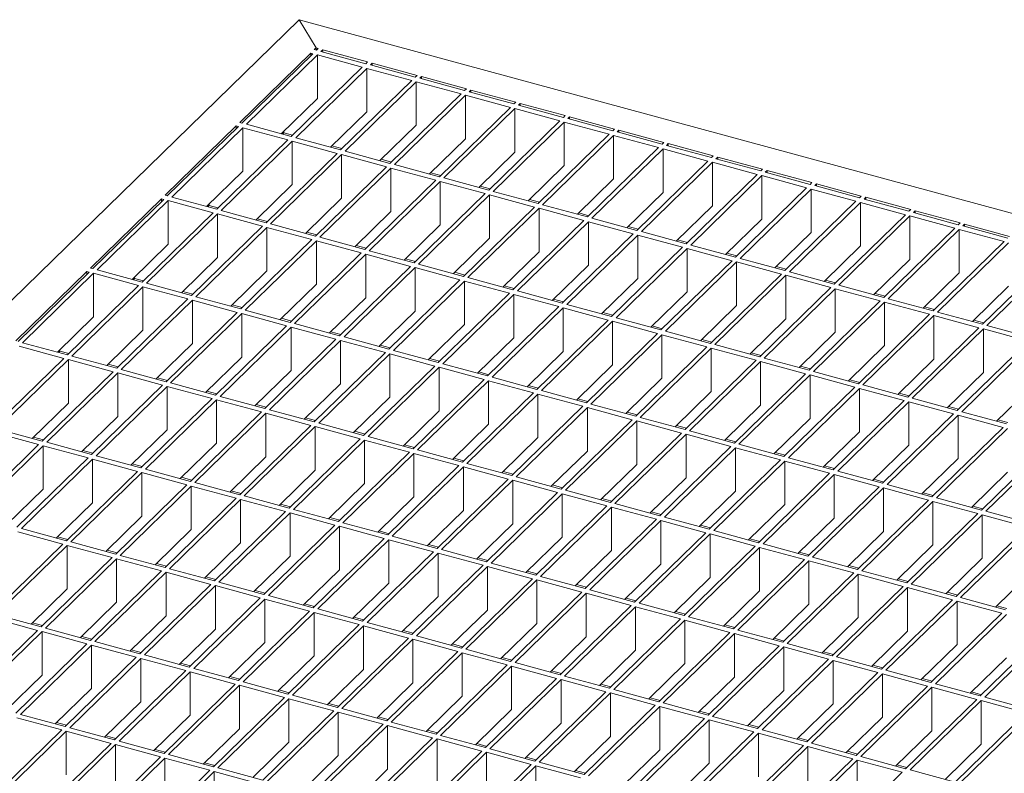
# Model space of a CAD drawing. Units: millimetres. Extents: x 100 to 5840, y 100 to 4100.
# Drawn here: x 4521 to 4715, y 2125 to 2273 of the extents above; entities that cross this region are included whole.
import ezdxf

# ---------------------------------------------------------------- set-up
doc = ezdxf.new("R2010")
doc.units = ezdxf.units.MM
doc.header["$LTSCALE"] = 20

msp = doc.modelspace()

# ---------------------------------------------------------------- linework, layer by layer
at = {"color": 7, "linetype": 'Continuous', "lineweight": 15}
for p, q in [((4576.52, 2273.2), (4067.83, 1776.7)), ((4579.87, 2267.64), (4576.52, 2273.2)), ((4576.52, 2273.2), (5098.33, 2131.39)), ((4578.82, 2266.61), (4564.82, 2252.95)), ((4579.26, 2266.49), (4565.26, 2252.83)), ((4580.14, 2266.25), (4566.14, 2252.59)), ((4579.26, 2266.49), (4578.82, 2266.61)), ((4578.82, 2266.06), (4578.82, 2266.61)), ((4579.87, 2267.64), (4579.52, 2267.3)), ((4579.96, 2267.17), (4579.52, 2267.3)), ((4579.87, 2267.64), (4580.31, 2267.52)), ((4579.87, 2267.2), (4579.87, 2267.64)), ((4580.31, 2267.52), (4579.96, 2267.17)), ((4588.99, 2263.85), (4580.14, 2266.25)), ((4580.14, 2266.25), (4580.14, 2257.68)), ((4581.19, 2267.28), (4580.84, 2266.93)), ((4589.69, 2264.53), (4580.84, 2266.93)), ((4581.19, 2267.28), (4590.04, 2264.87)), ((4581.19, 2267.28), (4581.19, 2266.84)), ((4590.04, 2264.87), (4589.69, 2264.53)), ((4590.92, 2264.63), (4590.57, 2264.29)), ((4599.42, 2261.89), (4590.57, 2264.29)), ((4590.92, 2264.63), (4599.77, 2262.23)), ((4590.92, 2264.63), (4590.92, 2264.2)), ((4588.99, 2263.85), (4574.99, 2250.18)), ((4589.87, 2263.61), (4575.87, 2249.94)), ((4598.72, 2261.2), (4589.87, 2263.61)), ((4589.87, 2263.61), (4589.87, 2255.04)), ((4598.72, 2261.2), (4584.71, 2247.54)), ((4599.6, 2260.96), (4585.6, 2247.3)), ((4599.77, 2262.23), (4599.42, 2261.89)), ((4608.44, 2258.56), (4599.6, 2260.96)), ((4599.6, 2260.96), (4599.6, 2252.39)), ((4600.65, 2261.99), (4600.3, 2261.65)), ((4609.14, 2259.24), (4600.3, 2261.65)), ((4600.65, 2261.99), (4609.49, 2259.58)), ((4600.65, 2261.99), (4600.65, 2261.55)), ((4608.44, 2258.56), (4594.44, 2244.89)), ((4609.49, 2259.58), (4609.14, 2259.24)), ((4610.38, 2259.34), (4610.03, 2259)), ((4618.87, 2256.6), (4610.03, 2259)), ((4610.38, 2259.34), (4619.22, 2256.94)), ((4610.38, 2259.34), (4610.38, 2258.91)), ((4580.14, 2257.68), (4573.01, 2250.72)), ((4609.33, 2258.32), (4595.33, 2244.65)), ((4618.17, 2255.92), (4609.33, 2258.32)), ((4609.33, 2258.32), (4609.33, 2249.75)), ((4619.22, 2256.94), (4618.87, 2256.6)), ((4620.11, 2256.7), (4619.76, 2256.36)), ((4620.11, 2256.7), (4628.95, 2254.3)), ((4620.11, 2256.7), (4620.11, 2256.26)), ((4589.87, 2255.04), (4582.74, 2248.08)), ((4618.17, 2255.92), (4604.17, 2242.25)), ((4619.06, 2255.68), (4605.06, 2242.01)), ((4627.9, 2253.27), (4619.06, 2255.68)), ((4619.06, 2255.68), (4619.06, 2247.1)), ((4628.6, 2253.95), (4619.76, 2256.36)), ((4565.26, 2252.83), (4564.82, 2252.95)), ((4627.9, 2253.27), (4613.9, 2239.61)), ((4628.79, 2253.03), (4614.78, 2239.37)), ((4628.95, 2254.3), (4628.6, 2253.95)), ((4637.63, 2250.63), (4628.79, 2253.03)), ((4628.79, 2253.03), (4628.79, 2244.46)), ((4629.84, 2254.06), (4629.49, 2253.71)), ((4638.33, 2251.31), (4629.49, 2253.71)), ((4629.84, 2254.06), (4638.68, 2251.65)), ((4629.84, 2254.06), (4629.84, 2253.62)), ((4564.12, 2252.26), (4550.11, 2238.6)), ((4564.56, 2252.14), (4550.56, 2238.48)), ((4565.44, 2251.9), (4551.44, 2238.24)), ((4564.56, 2252.14), (4564.12, 2252.26)), ((4564.12, 2251.71), (4564.12, 2252.26)), ((4574.29, 2249.5), (4565.44, 2251.9)), ((4565.44, 2251.9), (4565.44, 2243.33)), ((4574.99, 2250.18), (4566.14, 2252.59)), ((4573.51, 2250.91), (4573.25, 2250.65)), ((4573.51, 2250.91), (4573.51, 2251.21)), ((4575.25, 2250.44), (4573.51, 2250.91)), ((4599.6, 2252.39), (4592.47, 2245.43)), ((4638.68, 2251.65), (4638.33, 2251.31)), ((4639.56, 2251.41), (4639.21, 2251.07)), ((4648.06, 2248.67), (4639.21, 2251.07)), ((4639.56, 2251.41), (4648.41, 2249.01)), ((4639.56, 2251.41), (4639.56, 2250.98)), ((4574.29, 2249.5), (4560.29, 2235.83)), ((4575.17, 2249.26), (4561.17, 2235.59)), ((4584.01, 2246.86), (4575.17, 2249.26)), ((4575.17, 2249.26), (4575.17, 2240.69)), ((4584.71, 2247.54), (4575.87, 2249.94)), ((4609.33, 2249.75), (4602.2, 2242.79)), ((4637.63, 2250.63), (4623.63, 2236.96)), ((4638.51, 2250.39), (4624.51, 2236.72)), ((4647.36, 2247.98), (4638.51, 2250.39)), ((4638.51, 2250.39), (4638.51, 2241.82)), ((4648.41, 2249.01), (4648.06, 2248.67)), ((4649.29, 2248.77), (4648.94, 2248.43)), ((4649.29, 2248.77), (4658.14, 2246.36)), ((4649.29, 2248.77), (4649.29, 2248.33)), ((4584.01, 2246.86), (4570.01, 2233.19)), ((4584.98, 2247.79), (4583, 2248.33)), ((4594.44, 2244.89), (4585.6, 2247.3)), ((4619.06, 2247.1), (4611.93, 2240.14)), ((4647.36, 2247.98), (4633.36, 2234.32)), ((4648.24, 2247.74), (4634.24, 2234.08)), ((4657.09, 2245.34), (4648.24, 2247.74)), ((4648.24, 2247.74), (4648.24, 2239.17)), ((4657.79, 2246.02), (4648.94, 2248.43)), ((4584.9, 2246.61), (4570.9, 2232.95)), ((4593.74, 2244.21), (4584.9, 2246.61)), ((4584.9, 2246.61), (4584.9, 2238.04)), ((4594.71, 2245.15), (4592.73, 2245.69)), ((4657.09, 2245.34), (4643.09, 2231.67)), ((4657.97, 2245.1), (4643.97, 2231.43)), ((4658.14, 2246.36), (4657.79, 2246.02)), ((4666.82, 2242.7), (4657.97, 2245.1)), ((4657.97, 2245.1), (4657.97, 2236.53)), ((4659.02, 2246.12), (4658.67, 2245.78)), ((4667.52, 2243.38), (4658.67, 2245.78)), ((4659.02, 2246.12), (4667.87, 2243.72)), ((4659.02, 2246.12), (4659.02, 2245.69)), ((4565.44, 2243.33), (4558.31, 2236.37)), ((4593.74, 2244.21), (4579.74, 2230.55)), ((4594.63, 2243.97), (4580.63, 2230.31)), ((4603.47, 2241.57), (4594.63, 2243.97)), ((4594.63, 2243.97), (4594.63, 2235.4)), ((4604.17, 2242.25), (4595.33, 2244.65)), ((4604.43, 2242.51), (4602.46, 2243.04)), ((4628.79, 2244.46), (4621.65, 2237.5)), ((4667.87, 2243.72), (4667.52, 2243.38)), ((4668.75, 2243.48), (4668.4, 2243.14)), ((4677.24, 2240.73), (4668.4, 2243.14)), ((4668.75, 2243.48), (4677.59, 2241.08)), ((4668.75, 2243.48), (4668.75, 2243.04)), ((4603.47, 2241.57), (4589.47, 2227.9)), ((4604.36, 2241.33), (4590.36, 2227.66)), ((4613.2, 2238.92), (4604.36, 2241.33)), ((4604.36, 2241.33), (4604.36, 2232.75)), ((4613.9, 2239.61), (4605.06, 2242.01)), ((4638.51, 2241.82), (4631.38, 2234.85)), ((4666.82, 2242.7), (4652.81, 2229.03)), ((4667.7, 2242.46), (4653.7, 2228.79)), ((4676.54, 2240.05), (4667.7, 2242.46)), ((4667.7, 2242.46), (4667.7, 2233.88)), ((4677.59, 2241.08), (4677.24, 2240.73)), ((4575.17, 2240.69), (4568.04, 2233.73)), ((4614.16, 2239.86), (4612.19, 2240.4)), ((4623.63, 2236.96), (4614.78, 2239.37)), ((4648.24, 2239.17), (4641.11, 2232.21)), ((4676.54, 2240.05), (4662.54, 2226.39)), ((4677.43, 2239.81), (4663.43, 2226.15)), ((4686.27, 2237.41), (4677.43, 2239.81)), ((4677.43, 2239.81), (4677.43, 2231.24)), ((4678.48, 2240.84), (4678.13, 2240.49)), ((4686.97, 2238.09), (4678.13, 2240.49)), ((4678.48, 2240.84), (4687.32, 2238.43)), ((4678.48, 2240.84), (4678.48, 2240.4)), ((4549.41, 2237.91), (4535.41, 2224.25)), ((4549.86, 2237.79), (4535.86, 2224.13)), ((4550.74, 2237.55), (4536.74, 2223.89)), ((4549.86, 2237.79), (4549.41, 2237.91)), ((4549.41, 2237.36), (4549.41, 2237.91)), ((4550.56, 2238.48), (4550.11, 2238.6)), ((4559.59, 2235.15), (4550.74, 2237.55)), ((4550.74, 2237.55), (4550.74, 2228.98)), ((4560.29, 2235.83), (4551.44, 2238.24)), ((4584.9, 2238.04), (4577.77, 2231.08)), ((4613.2, 2238.92), (4599.2, 2225.26)), ((4614.08, 2238.68), (4600.08, 2225.02)), ((4622.93, 2236.28), (4614.08, 2238.68)), ((4614.08, 2238.68), (4614.08, 2230.11)), ((4623.89, 2237.22), (4621.92, 2237.75)), ((4686.27, 2237.41), (4672.27, 2223.74)), ((4687.16, 2237.17), (4673.16, 2223.5)), ((4687.32, 2238.43), (4686.97, 2238.09)), ((4696, 2234.76), (4687.16, 2237.17)), ((4687.16, 2237.17), (4687.16, 2228.6)), ((4688.21, 2238.19), (4687.86, 2237.85)), ((4696.7, 2235.45), (4687.86, 2237.85)), ((4688.21, 2238.19), (4697.05, 2235.79)), ((4688.21, 2238.19), (4688.21, 2237.76)), ((4559.59, 2235.15), (4545.58, 2221.49)), ((4558.81, 2236.56), (4558.55, 2236.31)), ((4558.81, 2236.56), (4558.81, 2236.86)), ((4560.55, 2236.09), (4558.81, 2236.56)), ((4570.01, 2233.19), (4561.17, 2235.59)), ((4594.63, 2235.4), (4587.5, 2228.44)), ((4622.93, 2236.28), (4608.93, 2222.61)), ((4623.81, 2236.04), (4609.81, 2222.37)), ((4632.66, 2233.63), (4623.81, 2236.04)), ((4623.81, 2236.04), (4623.81, 2227.47)), ((4633.36, 2234.32), (4624.51, 2236.72)), ((4657.97, 2236.53), (4650.84, 2229.57)), ((4697.05, 2235.79), (4696.7, 2235.45)), ((4697.94, 2235.55), (4697.59, 2235.21)), ((4706.43, 2232.8), (4697.59, 2235.21)), ((4697.94, 2235.55), (4706.78, 2233.14)), ((4697.94, 2235.55), (4697.94, 2235.11)), ((4560.47, 2234.91), (4546.47, 2221.24)), ((4569.31, 2232.51), (4560.47, 2234.91)), ((4560.47, 2234.91), (4560.47, 2226.34)), ((4570.28, 2233.45), (4568.3, 2233.98)), ((4632.66, 2233.63), (4618.66, 2219.97)), ((4633.54, 2233.39), (4619.54, 2219.73)), ((4633.62, 2234.57), (4631.64, 2235.11)), ((4642.39, 2230.99), (4633.54, 2233.39)), ((4633.54, 2233.39), (4633.54, 2224.82)), ((4643.09, 2231.67), (4634.24, 2234.08)), ((4667.7, 2233.88), (4660.57, 2226.92)), ((4696, 2234.76), (4682, 2221.1)), ((4696.89, 2234.52), (4682.89, 2220.86)), ((4705.73, 2232.12), (4696.89, 2234.52)), ((4696.89, 2234.52), (4696.89, 2225.95)), ((4569.31, 2232.51), (4555.31, 2218.84)), ((4570.2, 2232.27), (4556.2, 2218.6)), ((4579.04, 2229.86), (4570.2, 2232.27)), ((4570.2, 2232.27), (4570.2, 2223.69)), ((4579.74, 2230.55), (4570.9, 2232.95)), ((4580, 2230.8), (4578.03, 2231.34)), ((4604.36, 2232.75), (4597.22, 2225.79)), ((4643.35, 2231.93), (4641.37, 2232.47)), ((4652.81, 2229.03), (4643.97, 2231.43)), ((4705.73, 2232.12), (4691.73, 2218.45)), ((4706.61, 2231.88), (4692.61, 2218.21)), ((4706.78, 2233.14), (4706.43, 2232.8)), ((4715.46, 2229.48), (4706.61, 2231.88)), ((4706.61, 2231.88), (4706.61, 2223.31)), ((4707.66, 2232.9), (4707.31, 2232.56)), ((4716.16, 2230.16), (4707.31, 2232.56)), ((4707.66, 2232.9), (4716.51, 2230.5)), ((4707.66, 2232.9), (4707.66, 2232.47)), ((4579.04, 2229.86), (4565.04, 2216.2)), ((4579.93, 2229.62), (4565.93, 2215.96)), ((4588.77, 2227.22), (4579.93, 2229.62)), ((4579.93, 2229.62), (4579.93, 2221.05)), ((4589.47, 2227.9), (4580.63, 2230.31)), ((4614.08, 2230.11), (4606.95, 2223.15)), ((4642.39, 2230.99), (4628.39, 2217.33)), ((4643.27, 2230.75), (4629.27, 2217.09)), ((4652.11, 2228.35), (4643.27, 2230.75)), ((4643.27, 2230.75), (4643.27, 2222.18)), ((4653.08, 2229.29), (4651.1, 2229.82)), ((4677.43, 2231.24), (4670.3, 2224.28)), ((4715.46, 2229.48), (4701.46, 2215.81)), ((4550.74, 2228.98), (4543.61, 2222.02)), ((4589.73, 2228.16), (4587.76, 2228.69)), ((4599.2, 2225.26), (4590.36, 2227.66)), ((4623.81, 2227.47), (4616.68, 2220.51)), ((4652.11, 2228.35), (4638.11, 2214.68)), ((4653, 2228.11), (4639, 2214.44)), ((4661.84, 2225.7), (4653, 2228.11)), ((4653, 2228.11), (4653, 2219.53)), ((4662.54, 2226.39), (4653.7, 2228.79)), ((4687.16, 2228.6), (4680.03, 2221.63)), ((4716.34, 2229.23), (4702.34, 2215.57)), ((4560.47, 2226.34), (4553.34, 2219.38)), ((4588.77, 2227.22), (4574.77, 2213.55)), ((4589.66, 2226.98), (4575.65, 2213.31)), ((4598.5, 2224.57), (4589.66, 2226.98)), ((4589.66, 2226.98), (4589.66, 2218.41)), ((4599.46, 2225.51), (4597.49, 2226.05)), ((4661.84, 2225.7), (4647.84, 2212.04)), ((4662.73, 2225.46), (4648.73, 2211.8)), ((4662.81, 2226.64), (4660.83, 2227.18)), ((4671.57, 2223.06), (4662.73, 2225.46)), ((4662.73, 2225.46), (4662.73, 2216.89)), ((4672.27, 2223.74), (4663.43, 2226.15)), ((4696.89, 2225.95), (4689.75, 2218.99)), ((4725.19, 2226.83), (4711.19, 2213.17)), ((4726.07, 2226.59), (4712.07, 2212.93)), ((4534.71, 2223.57), (4520.71, 2209.9)), ((4535.16, 2223.45), (4534.71, 2223.57)), ((4534.71, 2223.01), (4534.71, 2223.57)), ((4535.86, 2224.13), (4535.41, 2224.25)), ((4545.58, 2221.49), (4536.74, 2223.89)), ((4570.2, 2223.69), (4563.07, 2216.73)), ((4598.5, 2224.57), (4584.5, 2210.91)), ((4599.38, 2224.33), (4585.38, 2210.67)), ((4608.23, 2221.93), (4599.38, 2224.33)), ((4599.38, 2224.33), (4599.38, 2215.76)), ((4608.93, 2222.61), (4600.08, 2225.02)), ((4633.54, 2224.82), (4626.41, 2217.86)), ((4672.53, 2224), (4670.56, 2224.53)), ((4682, 2221.1), (4673.16, 2223.5)), ((4535.16, 2223.45), (4521.15, 2209.78)), ((4536.04, 2223.21), (4522.04, 2209.54)), ((4544.88, 2220.8), (4536.04, 2223.21)), ((4536.04, 2223.21), (4536.04, 2214.63)), ((4544.11, 2222.21), (4543.85, 2221.96)), ((4544.11, 2222.21), (4544.11, 2222.51)), ((4545.85, 2221.74), (4544.11, 2222.21)), ((4608.23, 2221.93), (4594.23, 2208.27)), ((4609.11, 2221.69), (4595.11, 2208.02)), ((4609.19, 2222.87), (4607.22, 2223.41)), ((4617.96, 2219.29), (4609.11, 2221.69)), ((4609.11, 2221.69), (4609.11, 2213.12)), ((4618.66, 2219.97), (4609.81, 2222.37)), ((4643.27, 2222.18), (4636.14, 2215.22)), ((4671.57, 2223.06), (4657.57, 2209.39)), ((4672.46, 2222.82), (4658.46, 2209.15)), ((4681.3, 2220.41), (4672.46, 2222.82)), ((4672.46, 2222.82), (4672.46, 2214.25)), ((4682.26, 2221.35), (4680.29, 2221.89)), ((4706.61, 2223.31), (4699.48, 2216.35)), ((4544.88, 2220.8), (4530.88, 2207.14)), ((4545.77, 2220.56), (4531.77, 2206.9)), ((4554.61, 2218.16), (4545.77, 2220.56)), ((4545.77, 2220.56), (4545.77, 2211.99)), ((4555.31, 2218.84), (4546.47, 2221.24)), ((4555.57, 2219.1), (4553.6, 2219.63)), ((4579.93, 2221.05), (4572.8, 2214.09)), ((4618.92, 2220.23), (4616.94, 2220.76)), ((4628.39, 2217.33), (4619.54, 2219.73)), ((4681.3, 2220.41), (4667.3, 2206.75)), ((4682.19, 2220.17), (4668.18, 2206.51)), ((4691.03, 2217.77), (4682.19, 2220.17)), ((4682.19, 2220.17), (4682.19, 2211.6)), ((4691.73, 2218.45), (4682.89, 2220.86)), ((4716.34, 2220.66), (4709.21, 2213.7)), ((4554.61, 2218.16), (4540.61, 2204.49)), ((4555.5, 2217.92), (4541.5, 2204.25)), ((4564.34, 2215.51), (4555.5, 2217.92)), ((4555.5, 2217.92), (4555.5, 2209.35)), ((4565.04, 2216.2), (4556.2, 2218.6)), ((4589.66, 2218.41), (4582.52, 2211.45)), ((4617.96, 2219.29), (4603.96, 2205.62)), ((4618.84, 2219.05), (4604.84, 2205.38)), ((4627.69, 2216.64), (4618.84, 2219.05)), ((4618.84, 2219.05), (4618.84, 2210.47)), ((4628.65, 2217.58), (4626.67, 2218.12)), ((4653, 2219.53), (4645.87, 2212.57)), ((4691.03, 2217.77), (4677.03, 2204.11)), ((4691.99, 2218.71), (4690.02, 2219.25)), ((4701.46, 2215.81), (4692.61, 2218.21)), ((4565.3, 2216.45), (4563.33, 2216.99)), ((4574.77, 2213.55), (4565.93, 2215.96)), ((4599.38, 2215.76), (4592.25, 2208.8)), ((4627.69, 2216.64), (4613.68, 2202.98)), ((4628.57, 2216.4), (4614.57, 2202.74)), ((4637.41, 2214), (4628.57, 2216.4)), ((4628.57, 2216.4), (4628.57, 2207.83)), ((4638.11, 2214.68), (4629.27, 2217.09)), ((4662.73, 2216.89), (4655.6, 2209.93)), ((4691.91, 2217.53), (4677.91, 2203.87)), ((4700.76, 2215.13), (4691.91, 2217.53)), ((4691.91, 2217.53), (4691.91, 2208.96)), ((4701.72, 2216.07), (4699.75, 2216.6)), ((4536.04, 2214.63), (4528.91, 2207.67)), ((4564.34, 2215.51), (4550.34, 2201.85)), ((4565.23, 2215.27), (4551.22, 2201.61)), ((4574.07, 2212.87), (4565.23, 2215.27)), ((4565.23, 2215.27), (4565.23, 2206.7)), ((4575.03, 2213.81), (4573.06, 2214.35)), ((4637.41, 2214), (4623.41, 2200.33)), ((4638.38, 2214.94), (4636.4, 2215.47)), ((4647.84, 2212.04), (4639, 2214.44)), ((4672.46, 2214.25), (4665.32, 2207.29)), ((4700.76, 2215.13), (4686.76, 2201.46)), ((4701.64, 2214.89), (4687.64, 2201.22)), ((4710.49, 2212.48), (4701.64, 2214.89)), ((4701.64, 2214.89), (4701.64, 2206.31)), ((4711.19, 2213.17), (4702.34, 2215.57)), ((4711.45, 2213.42), (4709.47, 2213.96)), ((4545.77, 2211.99), (4538.64, 2205.03)), ((4574.07, 2212.87), (4560.07, 2199.2)), ((4574.95, 2212.63), (4560.95, 2198.96)), ((4583.8, 2210.23), (4574.95, 2212.63)), ((4574.95, 2212.63), (4574.95, 2204.06)), ((4584.5, 2210.91), (4575.65, 2213.31)), ((4609.11, 2213.12), (4601.98, 2206.16)), ((4638.3, 2213.76), (4624.3, 2200.09)), ((4647.14, 2211.35), (4638.3, 2213.76)), ((4638.3, 2213.76), (4638.3, 2205.19)), ((4648.1, 2212.29), (4646.13, 2212.83)), ((4710.49, 2212.48), (4696.49, 2198.82)), ((4711.37, 2212.24), (4697.37, 2198.58)), ((4720.21, 2209.84), (4711.37, 2212.24)), ((4711.37, 2212.24), (4711.37, 2203.67)), ((4720.92, 2210.52), (4712.07, 2212.93)), ((4583.8, 2210.23), (4569.8, 2196.56)), ((4584.68, 2209.99), (4570.68, 2196.32)), ((4584.76, 2211.17), (4582.79, 2211.7)), ((4593.53, 2207.58), (4584.68, 2209.99)), ((4584.68, 2209.99), (4584.68, 2201.41)), ((4594.23, 2208.27), (4585.38, 2210.67)), ((4618.84, 2210.47), (4611.71, 2203.51)), ((4647.14, 2211.35), (4633.14, 2197.69)), ((4648.03, 2211.11), (4634.03, 2197.45)), ((4656.87, 2208.71), (4648.03, 2211.11)), ((4648.03, 2211.11), (4648.03, 2202.54)), ((4657.57, 2209.39), (4648.73, 2211.8)), ((4657.83, 2209.65), (4655.86, 2210.19)), ((4682.19, 2211.6), (4675.05, 2204.64)), ((4530.18, 2206.45), (4521.34, 2208.86)), ((4530.88, 2207.14), (4522.04, 2209.54)), ((4529.41, 2207.87), (4529.41, 2208.16)), ((4555.5, 2209.35), (4548.37, 2202.39)), ((4594.49, 2208.52), (4592.51, 2209.06)), ((4603.96, 2205.62), (4595.11, 2208.02)), ((4656.87, 2208.71), (4642.87, 2195.05)), ((4657.76, 2208.47), (4643.75, 2194.8)), ((4666.6, 2206.07), (4657.76, 2208.47)), ((4657.76, 2208.47), (4657.76, 2199.9)), ((4667.3, 2206.75), (4658.46, 2209.15)), ((4691.91, 2208.96), (4684.78, 2202)), ((4720.21, 2209.84), (4706.21, 2196.17)), ((4721.1, 2209.6), (4707.1, 2195.93)), ((4530.18, 2206.45), (4516.18, 2192.79)), ((4531.07, 2206.21), (4517.07, 2192.55)), ((4529.41, 2207.87), (4529.14, 2207.61)), ((4531.15, 2207.39), (4529.41, 2207.87)), ((4539.91, 2203.81), (4531.07, 2206.21)), ((4531.07, 2206.21), (4531.07, 2197.64)), ((4540.61, 2204.49), (4531.77, 2206.9)), ((4565.23, 2206.7), (4558.09, 2199.74)), ((4593.53, 2207.58), (4579.53, 2193.92)), ((4594.41, 2207.34), (4580.41, 2193.68)), ((4603.26, 2204.94), (4594.41, 2207.34)), ((4594.41, 2207.34), (4594.41, 2198.77)), ((4604.22, 2205.88), (4602.24, 2206.41)), ((4628.57, 2207.83), (4621.44, 2200.87)), ((4666.6, 2206.07), (4652.6, 2192.4)), ((4667.56, 2207.01), (4665.59, 2207.54)), ((4677.03, 2204.11), (4668.18, 2206.51)), ((4701.64, 2206.31), (4694.51, 2199.35)), ((4540.87, 2204.75), (4538.9, 2205.29)), ((4550.34, 2201.85), (4541.5, 2204.25)), ((4603.26, 2204.94), (4589.25, 2191.27)), ((4604.14, 2204.7), (4590.14, 2191.03)), ((4612.98, 2202.29), (4604.14, 2204.7)), ((4604.14, 2204.7), (4604.14, 2196.13)), ((4613.68, 2202.98), (4604.84, 2205.38)), ((4638.3, 2205.19), (4631.17, 2198.23)), ((4667.48, 2205.83), (4653.48, 2192.16)), ((4676.33, 2203.42), (4667.48, 2205.83)), ((4667.48, 2205.83), (4667.48, 2197.25)), ((4677.29, 2204.36), (4675.32, 2204.9)), ((4539.91, 2203.81), (4525.91, 2190.14)), ((4540.8, 2203.57), (4526.8, 2189.9)), ((4549.64, 2201.17), (4540.8, 2203.57)), ((4540.8, 2203.57), (4540.8, 2195)), ((4550.6, 2202.1), (4548.63, 2202.64)), ((4574.95, 2204.06), (4567.82, 2197.1)), ((4612.98, 2202.29), (4598.98, 2188.63)), ((4613.95, 2203.23), (4611.97, 2203.77)), ((4623.41, 2200.33), (4614.57, 2202.74)), ((4648.03, 2202.54), (4640.9, 2195.58)), ((4676.33, 2203.42), (4662.33, 2189.76)), ((4677.21, 2203.18), (4663.21, 2189.52)), ((4686.06, 2200.78), (4677.21, 2203.18)), ((4677.21, 2203.18), (4677.21, 2194.61)), ((4686.76, 2201.46), (4677.91, 2203.87)), ((4687.02, 2201.72), (4685.04, 2202.25)), ((4711.37, 2203.67), (4704.24, 2196.71)), ((4549.64, 2201.17), (4535.64, 2187.5)), ((4550.52, 2200.93), (4536.52, 2187.26)), ((4559.37, 2198.52), (4550.52, 2200.93)), ((4550.52, 2200.93), (4550.52, 2192.35)), ((4560.07, 2199.2), (4551.22, 2201.61)), ((4584.68, 2201.41), (4577.55, 2194.45)), ((4613.87, 2202.05), (4599.87, 2188.39)), ((4622.71, 2199.65), (4613.87, 2202.05)), ((4613.87, 2202.05), (4613.87, 2193.48)), ((4623.68, 2200.59), (4621.7, 2201.13)), ((4686.06, 2200.78), (4672.06, 2187.11)), ((4686.94, 2200.54), (4672.94, 2186.87)), ((4695.79, 2198.13), (4686.94, 2200.54)), ((4686.94, 2200.54), (4686.94, 2191.97)), ((4696.49, 2198.82), (4687.64, 2201.22)), ((4721.1, 2201.03), (4713.97, 2194.07)), ((4559.37, 2198.52), (4545.37, 2184.86)), ((4560.25, 2198.28), (4546.25, 2184.62)), ((4560.33, 2199.46), (4558.36, 2200)), ((4569.1, 2195.88), (4560.25, 2198.28)), ((4560.25, 2198.28), (4560.25, 2189.71)), ((4569.8, 2196.56), (4560.95, 2198.96)), ((4594.41, 2198.77), (4587.28, 2191.81)), ((4622.71, 2199.65), (4608.71, 2185.98)), ((4623.6, 2199.41), (4609.6, 2185.74)), ((4632.44, 2197.01), (4623.6, 2199.41)), ((4623.6, 2199.41), (4623.6, 2190.84)), ((4633.14, 2197.69), (4624.3, 2200.09)), ((4633.4, 2197.94), (4631.43, 2198.48)), ((4657.76, 2199.9), (4650.62, 2192.94)), ((4696.75, 2199.07), (4694.77, 2199.61)), ((4706.21, 2196.17), (4697.37, 2198.58)), ((4531.07, 2197.64), (4523.94, 2190.68)), ((4570.06, 2196.82), (4568.09, 2197.35)), ((4632.44, 2197.01), (4618.44, 2183.34)), ((4633.33, 2196.77), (4619.33, 2183.1)), ((4642.17, 2194.36), (4633.33, 2196.77)), ((4633.33, 2196.77), (4633.33, 2188.19)), ((4642.87, 2195.05), (4634.03, 2197.45)), ((4667.48, 2197.25), (4660.35, 2190.29)), ((4695.79, 2198.13), (4681.78, 2184.47)), ((4696.67, 2197.89), (4682.67, 2184.23)), ((4705.51, 2195.49), (4696.67, 2197.89)), ((4696.67, 2197.89), (4696.67, 2189.32)), ((4706.48, 2196.43), (4704.5, 2196.97)), ((4540.8, 2195), (4533.66, 2188.04)), ((4569.1, 2195.88), (4555.1, 2182.21)), ((4569.98, 2195.64), (4555.98, 2181.97)), ((4578.83, 2193.23), (4569.98, 2195.64)), ((4569.98, 2195.64), (4569.98, 2187.07)), ((4579.53, 2193.92), (4570.68, 2196.32)), ((4579.79, 2194.17), (4577.81, 2194.71)), ((4604.14, 2196.13), (4597.01, 2189.17)), ((4643.13, 2195.3), (4641.16, 2195.84)), ((4652.6, 2192.4), (4643.75, 2194.8)), ((4677.21, 2194.61), (4670.08, 2187.65)), ((4705.51, 2195.49), (4691.51, 2181.82)), ((4706.4, 2195.25), (4692.4, 2181.58)), ((4715.24, 2192.85), (4706.4, 2195.25)), ((4706.4, 2195.25), (4706.4, 2186.68)), ((4715.94, 2193.53), (4707.1, 2195.93)), ((4525.91, 2190.14), (4517.07, 2192.55)), ((4578.83, 2193.23), (4564.83, 2179.57)), ((4579.71, 2192.99), (4565.71, 2179.33)), ((4588.55, 2190.59), (4579.71, 2192.99)), ((4579.71, 2192.99), (4579.71, 2184.42)), ((4589.25, 2191.27), (4580.41, 2193.68)), ((4613.87, 2193.48), (4606.74, 2186.52)), ((4642.17, 2194.36), (4628.17, 2180.7)), ((4643.05, 2194.12), (4629.05, 2180.46)), ((4651.9, 2191.72), (4643.05, 2194.12)), ((4643.05, 2194.12), (4643.05, 2185.55)), ((4652.86, 2192.66), (4650.89, 2193.19)), ((4715.24, 2192.85), (4701.24, 2179.18)), ((4716.13, 2192.61), (4702.13, 2178.94)), ((4716.2, 2193.79), (4714.23, 2194.32)), ((4525.21, 2189.46), (4516.37, 2191.86)), ((4526.17, 2190.4), (4524.2, 2190.94)), ((4550.52, 2192.35), (4543.39, 2185.39)), ((4588.55, 2190.59), (4574.55, 2176.92)), ((4589.52, 2191.53), (4587.54, 2192.07)), ((4598.98, 2188.63), (4590.14, 2191.03)), ((4623.6, 2190.84), (4616.47, 2183.88)), ((4651.9, 2191.72), (4637.9, 2178.05)), ((4652.78, 2191.48), (4638.78, 2177.81)), ((4661.63, 2189.07), (4652.78, 2191.48)), ((4652.78, 2191.48), (4652.78, 2182.91)), ((4662.33, 2189.76), (4653.48, 2192.16)), ((4662.59, 2190.01), (4660.61, 2190.55)), ((4686.94, 2191.97), (4679.81, 2185.01)), ((4525.21, 2189.46), (4511.21, 2175.8)), ((4526.1, 2189.22), (4512.09, 2175.56)), ((4534.94, 2186.82), (4526.1, 2189.22)), ((4526.1, 2189.22), (4526.1, 2180.65)), ((4535.64, 2187.5), (4526.8, 2189.9)), ((4560.25, 2189.71), (4553.12, 2182.75)), ((4589.44, 2190.35), (4575.44, 2176.68)), ((4598.28, 2187.95), (4589.44, 2190.35)), ((4589.44, 2190.35), (4589.44, 2181.78)), ((4599.25, 2188.88), (4597.27, 2189.42)), ((4661.63, 2189.07), (4647.63, 2175.41)), ((4662.51, 2188.83), (4648.51, 2175.17)), ((4671.36, 2186.43), (4662.51, 2188.83)), ((4662.51, 2188.83), (4662.51, 2180.26)), ((4672.06, 2187.11), (4663.21, 2189.52)), ((4696.67, 2189.32), (4689.54, 2182.36)), ((4724.97, 2190.2), (4710.97, 2176.54)), ((4725.86, 2189.96), (4711.85, 2176.3)), ((4534.94, 2186.82), (4520.94, 2173.15)), ((4535.9, 2187.76), (4533.93, 2188.29)), ((4545.37, 2184.86), (4536.52, 2187.26)), ((4569.98, 2187.07), (4562.85, 2180.1)), ((4598.28, 2187.95), (4584.28, 2174.28)), ((4599.17, 2187.7), (4585.17, 2174.04)), ((4608.01, 2185.3), (4599.17, 2187.7)), ((4599.17, 2187.7), (4599.17, 2179.13)), ((4608.71, 2185.98), (4599.87, 2188.39)), ((4608.97, 2186.24), (4607, 2186.78)), ((4633.33, 2188.19), (4626.19, 2181.23)), ((4672.32, 2187.37), (4670.34, 2187.91)), ((4681.78, 2184.47), (4672.94, 2186.87)), ((4706.4, 2186.68), (4699.27, 2179.72)), ((4535.82, 2186.58), (4521.82, 2172.91)), ((4544.67, 2184.17), (4535.82, 2186.58)), ((4535.82, 2186.58), (4535.82, 2178)), ((4545.63, 2185.11), (4543.66, 2185.65)), ((4608.01, 2185.3), (4594.01, 2171.64)), ((4608.9, 2185.06), (4594.9, 2171.4)), ((4617.74, 2182.66), (4608.9, 2185.06)), ((4608.9, 2185.06), (4608.9, 2176.49)), ((4618.44, 2183.34), (4609.6, 2185.74)), ((4643.05, 2185.55), (4635.92, 2178.59)), ((4671.36, 2186.43), (4657.36, 2172.76)), ((4672.24, 2186.19), (4658.24, 2172.52)), ((4681.08, 2183.79), (4672.24, 2186.19)), ((4672.24, 2186.19), (4672.24, 2177.62)), ((4682.05, 2184.72), (4680.07, 2185.26)), ((4544.67, 2184.17), (4530.67, 2170.51)), ((4545.55, 2183.93), (4531.55, 2170.27)), ((4554.4, 2181.53), (4545.55, 2183.93)), ((4545.55, 2183.93), (4545.55, 2175.36)), ((4555.1, 2182.21), (4546.25, 2184.62)), ((4555.36, 2182.47), (4553.38, 2183)), ((4579.71, 2184.42), (4572.58, 2177.46)), ((4618.7, 2183.6), (4616.73, 2184.13)), ((4628.17, 2180.7), (4619.33, 2183.1)), ((4652.78, 2182.91), (4645.65, 2175.95)), ((4681.08, 2183.79), (4667.08, 2170.12)), ((4681.97, 2183.55), (4667.97, 2169.88)), ((4690.81, 2181.14), (4681.97, 2183.55)), ((4681.97, 2183.55), (4681.97, 2174.97)), ((4691.51, 2181.82), (4682.67, 2184.23)), ((4716.13, 2184.03), (4709, 2177.07)), ((4554.4, 2181.53), (4540.4, 2167.86)), ((4555.28, 2181.29), (4541.28, 2167.62)), ((4564.13, 2178.88), (4555.28, 2181.29)), ((4555.28, 2181.29), (4555.28, 2172.72)), ((4564.83, 2179.57), (4555.98, 2181.97)), ((4589.44, 2181.78), (4582.31, 2174.82)), ((4617.74, 2182.66), (4603.74, 2168.99)), ((4618.63, 2182.42), (4604.62, 2168.75)), ((4627.47, 2180.01), (4618.63, 2182.42)), ((4618.63, 2182.42), (4618.63, 2173.85)), ((4628.43, 2180.95), (4626.46, 2181.49)), ((4690.81, 2181.14), (4676.81, 2167.48)), ((4691.7, 2180.9), (4677.7, 2167.24)), ((4691.78, 2182.08), (4689.8, 2182.62)), ((4700.54, 2178.5), (4691.7, 2180.9)), ((4691.7, 2180.9), (4691.7, 2172.33)), ((4701.24, 2179.18), (4692.4, 2181.58)), ((4526.1, 2180.65), (4518.96, 2173.69)), ((4564.13, 2178.88), (4550.12, 2165.22)), ((4565.09, 2179.82), (4563.11, 2180.36)), ((4574.55, 2176.92), (4565.71, 2179.33)), ((4599.17, 2179.13), (4592.04, 2172.17)), ((4627.47, 2180.01), (4613.47, 2166.35)), ((4628.35, 2179.77), (4614.35, 2166.11)), ((4637.2, 2177.37), (4628.35, 2179.77)), ((4628.35, 2179.77), (4628.35, 2171.2)), ((4637.9, 2178.05), (4629.05, 2180.46)), ((4662.51, 2180.26), (4655.38, 2173.3)), ((4701.5, 2179.44), (4699.53, 2179.97)), ((4710.97, 2176.54), (4702.13, 2178.94)), ((4535.82, 2178), (4528.69, 2171.04)), ((4565.01, 2178.64), (4551.01, 2164.98)), ((4573.85, 2176.24), (4565.01, 2178.64)), ((4565.01, 2178.64), (4565.01, 2170.07)), ((4574.82, 2177.18), (4572.84, 2177.72)), ((4637.2, 2177.37), (4623.2, 2163.7)), ((4638.08, 2177.13), (4624.08, 2163.46)), ((4638.16, 2178.31), (4636.19, 2178.85)), ((4646.93, 2174.73), (4638.08, 2177.13)), ((4638.08, 2177.13), (4638.08, 2168.56)), ((4647.63, 2175.41), (4638.78, 2177.81)), ((4672.24, 2177.62), (4665.11, 2170.66)), ((4700.54, 2178.5), (4686.54, 2164.83)), ((4701.43, 2178.26), (4687.43, 2164.59)), ((4710.27, 2175.85), (4701.43, 2178.26)), ((4701.43, 2178.26), (4701.43, 2169.69)), ((4711.23, 2176.79), (4709.26, 2177.33)), ((4545.55, 2175.36), (4538.42, 2168.4)), ((4573.85, 2176.24), (4559.85, 2162.58)), ((4574.74, 2176), (4560.74, 2162.34)), ((4583.58, 2173.6), (4574.74, 2176)), ((4574.74, 2176), (4574.74, 2167.43)), ((4584.28, 2174.28), (4575.44, 2176.68)), ((4584.54, 2174.54), (4582.57, 2175.07)), ((4608.9, 2176.49), (4601.77, 2169.53)), ((4647.89, 2175.66), (4645.91, 2176.2)), ((4657.36, 2172.76), (4648.51, 2175.17)), ((4710.27, 2175.85), (4696.27, 2162.19)), ((4711.15, 2175.61), (4697.15, 2161.95)), ((4720, 2173.21), (4711.15, 2175.61)), ((4711.15, 2175.61), (4711.15, 2167.04)), ((4720.7, 2173.89), (4711.85, 2176.3)), ((4583.58, 2173.6), (4569.58, 2159.93)), ((4584.47, 2173.36), (4570.47, 2159.69)), ((4593.31, 2170.95), (4584.47, 2173.36)), ((4584.47, 2173.36), (4584.47, 2164.78)), ((4594.01, 2171.64), (4585.17, 2174.04)), ((4618.63, 2173.85), (4611.49, 2166.88)), ((4646.93, 2174.73), (4632.93, 2161.06)), ((4647.81, 2174.48), (4633.81, 2160.82)), ((4656.66, 2172.08), (4647.81, 2174.48)), ((4647.81, 2174.48), (4647.81, 2165.91)), ((4657.62, 2173.02), (4655.64, 2173.56)), ((4681.97, 2174.97), (4674.84, 2168.01)), ((4720, 2173.21), (4706, 2159.54)), ((4529.97, 2169.82), (4521.12, 2172.23)), ((4530.67, 2170.51), (4521.82, 2172.91)), ((4530.93, 2170.76), (4528.95, 2171.3)), ((4555.28, 2172.72), (4548.15, 2165.76)), ((4594.27, 2171.89), (4592.3, 2172.43)), ((4603.74, 2168.99), (4594.9, 2171.4)), ((4628.35, 2171.2), (4621.22, 2164.24)), ((4656.66, 2172.08), (4642.65, 2158.42)), ((4657.54, 2171.84), (4643.54, 2158.18)), ((4666.38, 2169.44), (4657.54, 2171.84)), ((4657.54, 2171.84), (4657.54, 2163.27)), ((4667.08, 2170.12), (4658.24, 2172.52)), ((4691.7, 2172.33), (4684.57, 2165.37)), ((4720.88, 2172.97), (4706.88, 2159.3)), ((4529.97, 2169.82), (4515.97, 2156.16)), ((4530.85, 2169.58), (4516.85, 2155.92)), ((4539.7, 2167.18), (4530.85, 2169.58)), ((4530.85, 2169.58), (4530.85, 2161.01)), ((4540.4, 2167.86), (4531.55, 2170.27)), ((4565.01, 2170.07), (4557.88, 2163.11)), ((4593.31, 2170.95), (4579.31, 2157.29)), ((4594.2, 2170.71), (4580.19, 2157.05)), ((4603.04, 2168.31), (4594.2, 2170.71)), ((4594.2, 2170.71), (4594.2, 2162.14)), ((4604, 2169.25), (4602.03, 2169.78)), ((4666.38, 2169.44), (4652.38, 2155.77)), ((4667.27, 2169.2), (4653.27, 2155.53)), ((4667.35, 2170.38), (4665.37, 2170.91)), ((4676.11, 2166.79), (4667.27, 2169.2)), ((4667.27, 2169.2), (4667.27, 2160.63)), ((4676.81, 2167.48), (4667.97, 2169.88)), ((4701.43, 2169.69), (4694.29, 2162.73)), ((4540.66, 2168.12), (4538.68, 2168.66)), ((4550.12, 2165.22), (4541.28, 2167.62)), ((4574.74, 2167.43), (4567.61, 2160.47)), ((4603.04, 2168.31), (4589.04, 2154.64)), ((4603.92, 2168.07), (4589.92, 2154.4)), ((4612.77, 2165.66), (4603.92, 2168.07)), ((4603.92, 2168.07), (4603.92, 2159.5)), ((4613.47, 2166.35), (4604.62, 2168.75)), ((4638.08, 2168.56), (4630.95, 2161.6)), ((4677.07, 2167.73), (4675.1, 2168.27)), ((4686.54, 2164.83), (4677.7, 2167.24)), ((4539.7, 2167.18), (4525.7, 2153.52)), ((4540.58, 2166.94), (4526.58, 2153.27)), ((4549.42, 2164.54), (4540.58, 2166.94)), ((4540.58, 2166.94), (4540.58, 2158.37)), ((4550.39, 2165.48), (4548.41, 2166.01)), ((4612.77, 2165.66), (4598.77, 2152)), ((4613.65, 2165.42), (4599.65, 2151.76)), ((4613.73, 2166.6), (4611.76, 2167.14)), ((4622.5, 2163.02), (4613.65, 2165.42)), ((4613.65, 2165.42), (4613.65, 2156.85)), ((4623.2, 2163.7), (4614.35, 2166.11)), ((4647.81, 2165.91), (4640.68, 2158.95)), ((4676.11, 2166.79), (4662.11, 2153.13)), ((4677, 2166.55), (4663, 2152.89)), ((4685.84, 2164.15), (4677, 2166.55)), ((4677, 2166.55), (4677, 2157.98)), ((4686.8, 2165.09), (4684.83, 2165.62)), ((4711.15, 2167.04), (4704.02, 2160.08)), ((4549.42, 2164.54), (4535.42, 2150.87)), ((4550.31, 2164.3), (4536.31, 2150.63)), ((4559.15, 2161.89), (4550.31, 2164.3)), ((4550.31, 2164.3), (4550.31, 2155.72)), ((4559.85, 2162.58), (4551.01, 2164.98)), ((4560.12, 2162.83), (4558.14, 2163.37)), ((4584.47, 2164.78), (4577.34, 2157.82)), ((4623.46, 2163.96), (4621.48, 2164.5)), ((4632.93, 2161.06), (4624.08, 2163.46)), ((4685.84, 2164.15), (4671.84, 2150.48)), ((4686.73, 2163.91), (4672.72, 2150.24)), ((4695.57, 2161.51), (4686.73, 2163.91)), ((4686.73, 2163.91), (4686.73, 2155.34)), ((4696.27, 2162.19), (4687.43, 2164.59)), ((4720.88, 2164.4), (4713.75, 2157.44)), ((4559.15, 2161.89), (4545.15, 2148.23)), ((4560.04, 2161.65), (4546.04, 2147.99)), ((4568.88, 2159.25), (4560.04, 2161.65)), ((4560.04, 2161.65), (4560.04, 2153.08)), ((4569.58, 2159.93), (4560.74, 2162.34)), ((4594.2, 2162.14), (4587.06, 2155.18)), ((4622.5, 2163.02), (4608.5, 2149.36)), ((4623.38, 2162.78), (4609.38, 2149.12)), ((4632.23, 2160.38), (4623.38, 2162.78)), ((4623.38, 2162.78), (4623.38, 2154.21)), ((4633.19, 2161.32), (4631.21, 2161.85)), ((4657.54, 2163.27), (4650.41, 2156.31)), ((4695.57, 2161.51), (4681.57, 2147.84)), ((4696.53, 2162.44), (4694.56, 2162.98)), ((4706, 2159.54), (4697.15, 2161.95)), ((4530.85, 2161.01), (4523.72, 2154.05)), ((4569.84, 2160.19), (4567.87, 2160.72)), ((4579.31, 2157.29), (4570.47, 2159.69)), ((4603.92, 2159.5), (4596.79, 2152.54)), ((4632.23, 2160.38), (4618.22, 2146.71)), ((4633.11, 2160.14), (4619.11, 2146.47)), ((4641.95, 2157.73), (4633.11, 2160.14)), ((4633.11, 2160.14), (4633.11, 2151.56)), ((4642.65, 2158.42), (4633.81, 2160.82)), ((4667.27, 2160.63), (4660.14, 2153.66)), ((4696.45, 2161.26), (4682.45, 2147.6)), ((4705.3, 2158.86), (4696.45, 2161.26)), ((4696.45, 2161.26), (4696.45, 2152.69)), ((4706.26, 2159.8), (4704.29, 2160.34)), ((4540.58, 2158.37), (4533.45, 2151.41)), ((4568.88, 2159.25), (4554.88, 2145.58)), ((4569.77, 2159.01), (4555.77, 2145.34)), ((4578.61, 2156.6), (4569.77, 2159.01)), ((4569.77, 2159.01), (4569.77, 2150.44)), ((4579.57, 2157.54), (4577.6, 2158.08)), ((4641.95, 2157.73), (4627.95, 2144.07)), ((4642.92, 2158.67), (4640.94, 2159.21)), ((4652.38, 2155.77), (4643.54, 2158.18)), ((4677, 2157.98), (4669.87, 2151.02)), ((4705.3, 2158.86), (4691.3, 2145.2)), ((4706.18, 2158.62), (4692.18, 2144.96)), ((4715.03, 2156.22), (4706.18, 2158.62)), ((4706.18, 2158.62), (4706.18, 2150.05)), ((4715.73, 2156.9), (4706.88, 2159.3)), ((4715.99, 2157.16), (4714.01, 2157.69)), ((4525.7, 2153.52), (4516.85, 2155.92)), ((4550.31, 2155.72), (4543.18, 2148.76)), ((4578.61, 2156.6), (4564.61, 2142.94)), ((4579.49, 2156.36), (4565.49, 2142.7)), ((4588.34, 2153.96), (4579.49, 2156.36)), ((4579.49, 2156.36), (4579.49, 2147.79)), ((4589.04, 2154.64), (4580.19, 2157.05)), ((4613.65, 2156.85), (4606.52, 2149.89)), ((4642.84, 2157.49), (4628.84, 2143.83)), ((4651.68, 2155.09), (4642.84, 2157.49)), ((4642.84, 2157.49), (4642.84, 2148.92)), ((4652.64, 2156.03), (4650.67, 2156.56)), ((4715.03, 2156.22), (4701.03, 2142.55)), ((4715.91, 2155.98), (4701.91, 2142.31)), ((4524.99, 2152.83), (4516.15, 2155.24)), ((4525.96, 2153.77), (4523.98, 2154.31)), ((4588.34, 2153.96), (4574.34, 2140.29)), ((4589.22, 2153.72), (4575.22, 2140.05)), ((4589.3, 2154.9), (4587.33, 2155.44)), ((4598.07, 2151.32), (4589.22, 2153.72)), ((4589.22, 2153.72), (4589.22, 2145.15)), ((4598.77, 2152), (4589.92, 2154.4)), ((4623.38, 2154.21), (4616.25, 2147.25)), ((4651.68, 2155.09), (4637.68, 2141.42)), ((4652.57, 2154.85), (4638.57, 2141.18)), ((4661.41, 2152.44), (4652.57, 2154.85)), ((4652.57, 2154.85), (4652.57, 2146.28)), ((4662.11, 2153.13), (4653.27, 2155.53)), ((4662.37, 2153.38), (4660.4, 2153.92)), ((4686.73, 2155.34), (4679.59, 2148.38)), ((4524.99, 2152.83), (4510.99, 2139.17)), ((4525.88, 2152.59), (4511.88, 2138.93)), ((4534.72, 2150.19), (4525.88, 2152.59)), ((4525.88, 2152.59), (4525.88, 2144.02)), ((4535.42, 2150.87), (4526.58, 2153.27)), ((4560.04, 2153.08), (4552.91, 2146.12)), ((4599.03, 2152.26), (4597.05, 2152.79)), ((4608.5, 2149.36), (4599.65, 2151.76)), ((4661.41, 2152.44), (4647.41, 2138.78)), ((4662.3, 2152.2), (4648.29, 2138.54)), ((4671.14, 2149.8), (4662.3, 2152.2)), ((4662.3, 2152.2), (4662.3, 2143.63)), ((4671.84, 2150.48), (4663, 2152.89)), ((4696.45, 2152.69), (4689.32, 2145.73)), ((4724.76, 2153.57), (4710.75, 2139.91)), ((4725.64, 2153.33), (4711.64, 2139.67)), ((4534.72, 2150.19), (4520.72, 2136.52)), ((4535.61, 2149.95), (4521.61, 2136.28)), ((4535.69, 2151.13), (4533.71, 2151.66)), ((4544.45, 2147.54), (4535.61, 2149.95)), ((4535.61, 2149.95), (4535.61, 2141.38)), ((4545.15, 2148.23), (4536.31, 2150.63)), ((4569.77, 2150.44), (4562.63, 2143.48)), ((4598.07, 2151.32), (4584.07, 2137.65)), ((4598.95, 2151.08), (4584.95, 2137.41)), ((4607.8, 2148.67), (4598.95, 2151.08)), ((4598.95, 2151.08), (4598.95, 2142.5)), ((4608.76, 2149.61), (4606.78, 2150.15)), ((4633.11, 2151.56), (4625.98, 2144.6)), ((4671.14, 2149.8), (4657.14, 2136.14)), ((4672.1, 2150.74), (4670.13, 2151.28)), ((4681.57, 2147.84), (4672.72, 2150.24)), ((4706.18, 2150.05), (4699.05, 2143.09)), ((4545.41, 2148.48), (4543.44, 2149.02)), ((4554.88, 2145.58), (4546.04, 2147.99)), ((4607.8, 2148.67), (4593.8, 2135.01)), ((4608.68, 2148.43), (4594.68, 2134.77)), ((4617.52, 2146.03), (4608.68, 2148.43)), ((4608.68, 2148.43), (4608.68, 2139.86)), ((4618.22, 2146.71), (4609.38, 2149.12)), ((4642.84, 2148.92), (4635.71, 2141.96)), ((4672.02, 2149.56), (4658.02, 2135.89)), ((4680.87, 2147.16), (4672.02, 2149.56)), ((4672.02, 2149.56), (4672.02, 2140.99)), ((4681.83, 2148.1), (4679.86, 2148.63)), ((4544.45, 2147.54), (4530.45, 2133.88)), ((4545.34, 2147.3), (4531.34, 2133.64)), ((4554.18, 2144.9), (4545.34, 2147.3)), ((4545.34, 2147.3), (4545.34, 2138.73)), ((4555.14, 2145.84), (4553.17, 2146.38)), ((4579.49, 2147.79), (4572.36, 2140.83)), ((4617.52, 2146.03), (4603.52, 2132.36)), ((4618.49, 2146.97), (4616.51, 2147.5)), ((4627.95, 2144.07), (4619.11, 2146.47)), ((4652.57, 2146.28), (4645.44, 2139.32)), ((4680.87, 2147.16), (4666.87, 2133.49)), ((4681.75, 2146.92), (4667.75, 2133.25)), ((4690.6, 2144.51), (4681.75, 2146.92)), ((4681.75, 2146.92), (4681.75, 2138.34)), ((4691.3, 2145.2), (4682.45, 2147.6)), ((4691.56, 2145.45), (4689.58, 2145.99)), ((4715.91, 2147.4), (4708.78, 2140.44)), ((4525.88, 2144.02), (4518.75, 2137.06)), ((4554.18, 2144.9), (4540.18, 2131.23)), ((4555.07, 2144.66), (4541.06, 2130.99)), ((4563.91, 2142.26), (4555.07, 2144.66)), ((4555.07, 2144.66), (4555.07, 2136.09)), ((4564.61, 2142.94), (4555.77, 2145.34)), ((4589.22, 2145.15), (4582.09, 2138.19)), ((4618.41, 2145.79), (4604.41, 2132.12)), ((4627.25, 2143.38), (4618.41, 2145.79)), ((4618.41, 2145.79), (4618.41, 2137.22)), ((4628.22, 2144.32), (4626.24, 2144.86)), ((4690.6, 2144.51), (4676.6, 2130.85)), ((4691.48, 2144.27), (4677.48, 2130.61)), ((4700.33, 2141.87), (4691.48, 2144.27)), ((4691.48, 2144.27), (4691.48, 2135.7)), ((4701.03, 2142.55), (4692.18, 2144.96)), ((4563.91, 2142.26), (4549.91, 2128.59)), ((4564.79, 2142.02), (4550.79, 2128.35)), ((4564.87, 2143.19), (4562.9, 2143.73)), ((4573.64, 2139.61), (4564.79, 2142.02)), ((4564.79, 2142.02), (4564.79, 2133.44)), ((4574.34, 2140.29), (4565.49, 2142.7)), ((4598.95, 2142.5), (4591.82, 2135.54)), ((4627.25, 2143.38), (4613.25, 2129.72)), ((4628.14, 2143.14), (4614.14, 2129.48)), ((4636.98, 2140.74), (4628.14, 2143.14)), ((4628.14, 2143.14), (4628.14, 2134.57)), ((4637.68, 2141.42), (4628.84, 2143.83)), ((4637.94, 2141.68), (4635.97, 2142.22)), ((4662.3, 2143.63), (4655.16, 2136.67)), ((4701.29, 2142.81), (4699.31, 2143.34)), ((4710.75, 2139.91), (4701.91, 2142.31)), ((4535.61, 2141.38), (4528.48, 2134.42)), ((4574.6, 2140.55), (4572.63, 2141.09)), ((4636.98, 2140.74), (4622.98, 2127.07)), ((4637.87, 2140.5), (4623.87, 2126.83)), ((4646.71, 2138.1), (4637.87, 2140.5)), ((4637.87, 2140.5), (4637.87, 2131.93)), ((4647.41, 2138.78), (4638.57, 2141.18)), ((4672.02, 2140.99), (4664.89, 2134.03)), ((4700.33, 2141.87), (4686.32, 2128.2)), ((4701.21, 2141.63), (4687.21, 2127.96)), ((4710.05, 2139.22), (4701.21, 2141.63)), ((4701.21, 2141.63), (4701.21, 2133.06)), ((4711.02, 2140.16), (4709.04, 2140.7)), ((4545.34, 2138.73), (4538.21, 2131.77)), ((4573.64, 2139.61), (4559.64, 2125.95)), ((4574.52, 2139.37), (4560.52, 2125.71)), ((4583.37, 2136.97), (4574.52, 2139.37)), ((4574.52, 2139.37), (4574.52, 2130.8)), ((4584.07, 2137.65), (4575.22, 2140.05)), ((4584.33, 2137.91), (4582.35, 2138.44)), ((4608.68, 2139.86), (4601.55, 2132.9)), ((4647.67, 2139.04), (4645.7, 2139.57)), ((4657.14, 2136.14), (4648.29, 2138.54)), ((4681.75, 2138.34), (4674.62, 2131.38)), ((4710.05, 2139.22), (4696.05, 2125.56)), ((4710.94, 2138.98), (4696.94, 2125.32)), ((4719.78, 2136.58), (4710.94, 2138.98)), ((4710.94, 2138.98), (4710.94, 2130.41)), ((4720.48, 2137.26), (4711.64, 2139.67)), ((4530.45, 2133.88), (4521.61, 2136.28)), ((4583.37, 2136.97), (4569.37, 2123.3)), ((4584.25, 2136.73), (4570.25, 2123.06)), ((4593.1, 2134.32), (4584.25, 2136.73)), ((4584.25, 2136.73), (4584.25, 2128.16)), ((4593.8, 2135.01), (4584.95, 2137.41)), ((4618.41, 2137.22), (4611.28, 2130.26)), ((4646.71, 2138.1), (4632.71, 2124.43)), ((4647.59, 2137.86), (4633.59, 2124.19)), ((4656.44, 2135.45), (4647.59, 2137.86)), ((4647.59, 2137.86), (4647.59, 2129.28)), ((4657.4, 2136.39), (4655.43, 2136.93)), ((4719.78, 2136.58), (4705.78, 2122.92)), ((4720.67, 2136.34), (4706.67, 2122.67)), ((4529.75, 2133.2), (4520.91, 2135.6)), ((4530.71, 2134.13), (4528.74, 2134.67)), ((4555.07, 2136.09), (4547.93, 2129.13)), ((4593.1, 2134.32), (4579.09, 2120.66)), ((4594.06, 2135.26), (4592.08, 2135.8)), ((4603.52, 2132.36), (4594.68, 2134.77)), ((4628.14, 2134.57), (4621.01, 2127.61)), ((4656.44, 2135.45), (4642.44, 2121.79)), ((4657.32, 2135.21), (4643.32, 2121.55)), ((4666.17, 2132.81), (4657.32, 2135.21)), ((4657.32, 2135.21), (4657.32, 2126.64)), ((4666.87, 2133.49), (4658.02, 2135.89)), ((4667.13, 2133.75), (4665.16, 2134.28)), ((4691.48, 2135.7), (4684.35, 2128.74)), ((4529.75, 2133.2), (4515.75, 2119.53)), ((4530.64, 2132.95), (4516.63, 2119.29)), ((4539.48, 2130.55), (4530.64, 2132.95)), ((4530.64, 2132.95), (4530.64, 2124.38)), ((4540.18, 2131.23), (4531.34, 2133.64)), ((4564.79, 2133.44), (4557.66, 2126.48)), ((4593.98, 2134.08), (4579.98, 2120.42)), ((4602.82, 2131.68), (4593.98, 2134.08)), ((4593.98, 2134.08), (4593.98, 2125.51)), ((4603.79, 2132.62), (4601.81, 2133.16)), ((4666.17, 2132.81), (4652.17, 2119.14)), ((4667.05, 2132.57), (4653.05, 2118.9)), ((4675.9, 2130.16), (4667.05, 2132.57)), ((4667.05, 2132.57), (4667.05, 2124)), ((4676.6, 2130.85), (4667.75, 2133.25)), ((4701.21, 2133.06), (4694.08, 2126.1)), ((4539.48, 2130.55), (4525.48, 2116.89)), ((4540.44, 2131.49), (4538.47, 2132.03)), ((4549.91, 2128.59), (4541.06, 2130.99)), ((4574.52, 2130.8), (4567.39, 2123.84)), ((4602.82, 2131.68), (4588.82, 2118.01)), ((4603.71, 2131.44), (4589.71, 2117.77)), ((4612.55, 2129.04), (4603.71, 2131.44)), ((4603.71, 2131.44), (4603.71, 2122.87)), ((4613.25, 2129.72), (4604.41, 2132.12)), ((4613.51, 2129.97), (4611.54, 2130.51)), ((4637.87, 2131.93), (4630.73, 2124.97)), ((4676.86, 2131.1), (4674.88, 2131.64)), ((4686.32, 2128.2), (4677.48, 2130.61)), ((4710.94, 2130.41), (4703.81, 2123.45)), ((4540.36, 2130.31), (4526.36, 2116.65)), ((4549.21, 2127.91), (4540.36, 2130.31)), ((4540.36, 2130.31), (4540.36, 2121.74)), ((4550.17, 2128.85), (4548.2, 2129.38)), ((4612.55, 2129.04), (4598.55, 2115.37)), ((4613.44, 2128.8), (4599.44, 2115.13)), ((4622.28, 2126.39), (4613.44, 2128.8)), ((4613.44, 2128.8), (4613.44, 2120.22)), ((4622.98, 2127.07), (4614.14, 2129.48)), ((4647.59, 2129.28), (4640.46, 2122.32)), ((4675.9, 2130.16), (4661.9, 2116.5)), ((4676.78, 2129.92), (4662.78, 2116.26)), ((4685.62, 2127.52), (4676.78, 2129.92)), ((4676.78, 2129.92), (4676.78, 2121.35)), ((4686.59, 2128.46), (4684.61, 2129)), ((4549.21, 2127.91), (4535.21, 2114.24)), ((4550.09, 2127.67), (4536.09, 2114)), ((4558.94, 2125.26), (4550.09, 2127.67)), ((4550.09, 2127.67), (4550.09, 2119.1)), ((4559.64, 2125.95), (4550.79, 2128.35)), ((4559.9, 2126.2), (4557.92, 2126.74)), ((4584.25, 2128.16), (4577.12, 2121.2)), ((4623.24, 2127.33), (4621.27, 2127.87)), ((4632.71, 2124.43), (4623.87, 2126.83)), ((4657.32, 2126.64), (4650.19, 2119.68)), ((4685.62, 2127.52), (4671.62, 2113.85)), ((4686.51, 2127.28), (4672.51, 2113.61)), ((4695.35, 2124.88), (4686.51, 2127.28)), ((4686.51, 2127.28), (4686.51, 2118.71)), ((4696.05, 2125.56), (4687.21, 2127.96)), ((4558.94, 2125.26), (4544.94, 2111.6)), ((4559.82, 2125.02), (4545.82, 2111.36)), ((4568.67, 2122.62), (4559.82, 2125.02)), ((4559.82, 2125.02), (4559.82, 2116.45)), ((4569.37, 2123.3), (4560.52, 2125.71)), ((4593.98, 2125.51), (4586.85, 2118.55)), ((4622.28, 2126.39), (4608.28, 2112.73)), ((4623.17, 2126.15), (4609.16, 2112.49)), ((4632.01, 2123.75), (4623.17, 2126.15)), ((4623.17, 2126.15), (4623.17, 2117.58)), ((4632.97, 2124.69), (4631, 2125.22)), ((4695.35, 2124.88), (4681.35, 2111.21)), ((4696.32, 2125.82), (4694.34, 2126.35)), ((4705.78, 2122.92), (4696.94, 2125.32))]:
    msp.add_line(p, q, dxfattribs=at)

doc.saveas('drawing.dxf')
